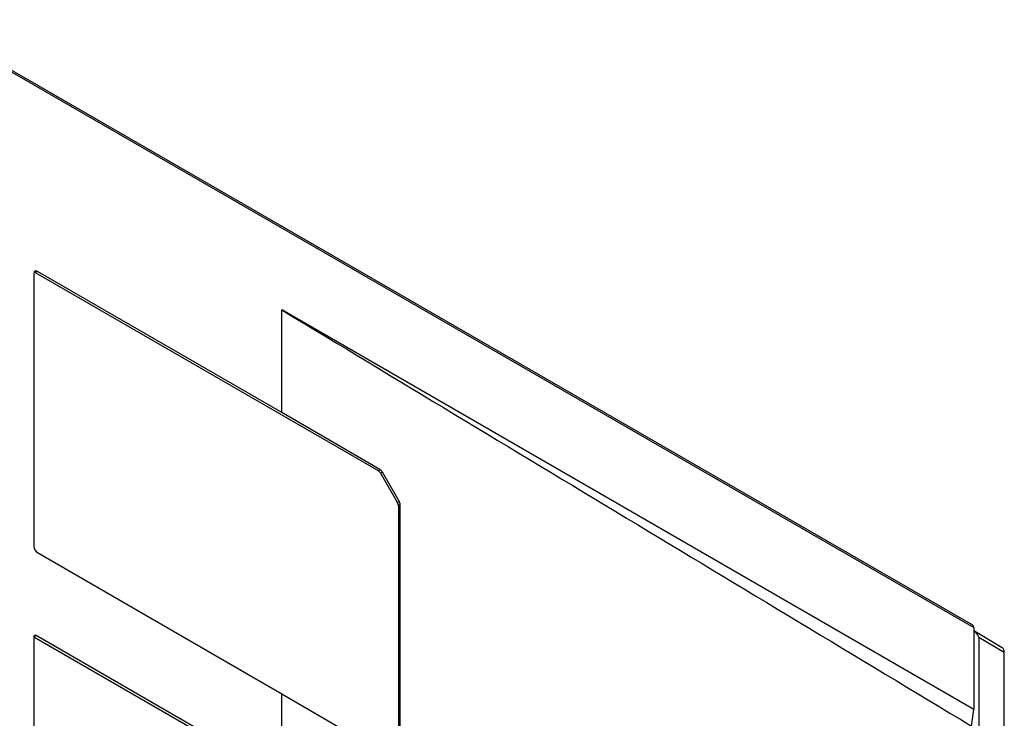
# Model space of a CAD drawing. Units: millimetres. Extents: x 54 to 474, y 40 to 337.
# Drawn here: x 284 to 347, y 210 to 254 of the extents above; entities that cross this region are included whole.
import ezdxf

# ---------------------------------------------------------------- set-up
doc = ezdxf.new("R2010")
doc.units = ezdxf.units.MM
doc.header["$MEASUREMENT"] = 0
doc.layers.add('Layer0000', color=7, linetype='Continuous', lineweight=25)

msp = doc.modelspace()

# ---------------------------------------------------------------- linework, layer by layer
at = {"layer": 'Layer0000', "color": 7, "linetype": 'Continuous', "lineweight": 25}
for p, q in [((344.567, 215.961), (278.06, 254.358)), ((278.127, 254.21), (344.634, 215.812)), ((285.021, 238.267), (285.021, 220.965)), ((285.251, 238.399), (285.113, 238.32)), ((285.113, 238.32), (306.85, 225.77)), ((300.74, 229.457), (285.251, 238.399)), ((344.634, 210.612), (300.74, 235.954)), ((300.74, 229.457), (300.74, 235.954)), ((306.967, 225.838), (300.74, 229.457)), ((306.85, 225.77), (306.967, 225.838)), ((307.129, 225.666), (307.013, 225.599)), ((307.013, 225.599), (308.073, 223.762)), ((308.186, 223.827), (307.129, 225.666)), ((308.073, 223.762), (308.186, 223.827)), ((308.253, 223.601), (308.14, 223.535)), ((308.253, 207.417), (308.253, 223.601)), ((308.14, 223.535), (308.14, 207.352)), ((285.251, 220.567), (300.74, 211.624)), ((344.634, 215.812), (344.634, 210.612)), ((344.634, 215.622), (346.435, 214.546)), ((285.021, 215.233), (285.159, 215.313)), ((285.021, 215.233), (285.021, 177.7)), ((285.021, 215.233), (308.002, 201.965)), ((300.74, 206.317), (285.159, 215.313)), ((344.949, 215.216), (346.564, 214.251)), ((344.949, 215.216), (344.949, 204.499)), ((346.564, 203.566), (346.564, 214.251)), ((300.74, 211.624), (308.116, 207.338)), ((300.74, 206.317), (300.74, 211.624)), ((344.488, 209.57), (344.634, 210.612))]:
    msp.add_line(p, q, dxfattribs=at)
for centre, radius, start, end in [((285.184, 238.283), 0.164, 125.7319, 185.58218), ((284.994, 238.121), 0.232, 59.06115, 79.8446), ((285.156, 238.266), 0.164, 54.41822, 114.26786), ((114096.199, 188880.783), 220309.505, 238.9005296, 238.91381582), ((306.602, 225.372), 0.469, 28.86331, 58.03298), ((306.717, 225.44), 0.47, 28.7434, 57.86054), ((307.671, 223.519), 0.469, 1.96399, 31.13698), ((307.782, 223.584), 0.471, 1.95759, 31.02122), ((285.522, 220.988), 0.501, 182.67626, 237.32374), ((344.471, 215.828), 0.164, 354.41782, 54.2681), ((344.057, 214.846), 0.967, 22.53476, 53.32367), ((285.119, 215.243), 0.0982, 125.72979, 185.57422), ((285.102, 215.233), 0.0982, 54.42618, 114.26996), ((346.235, 214.283), 0.331, 354.59665, 52.79745)]:
    msp.add_arc(centre, radius, start, end, dxfattribs=at)

doc.saveas('drawing.dxf')
